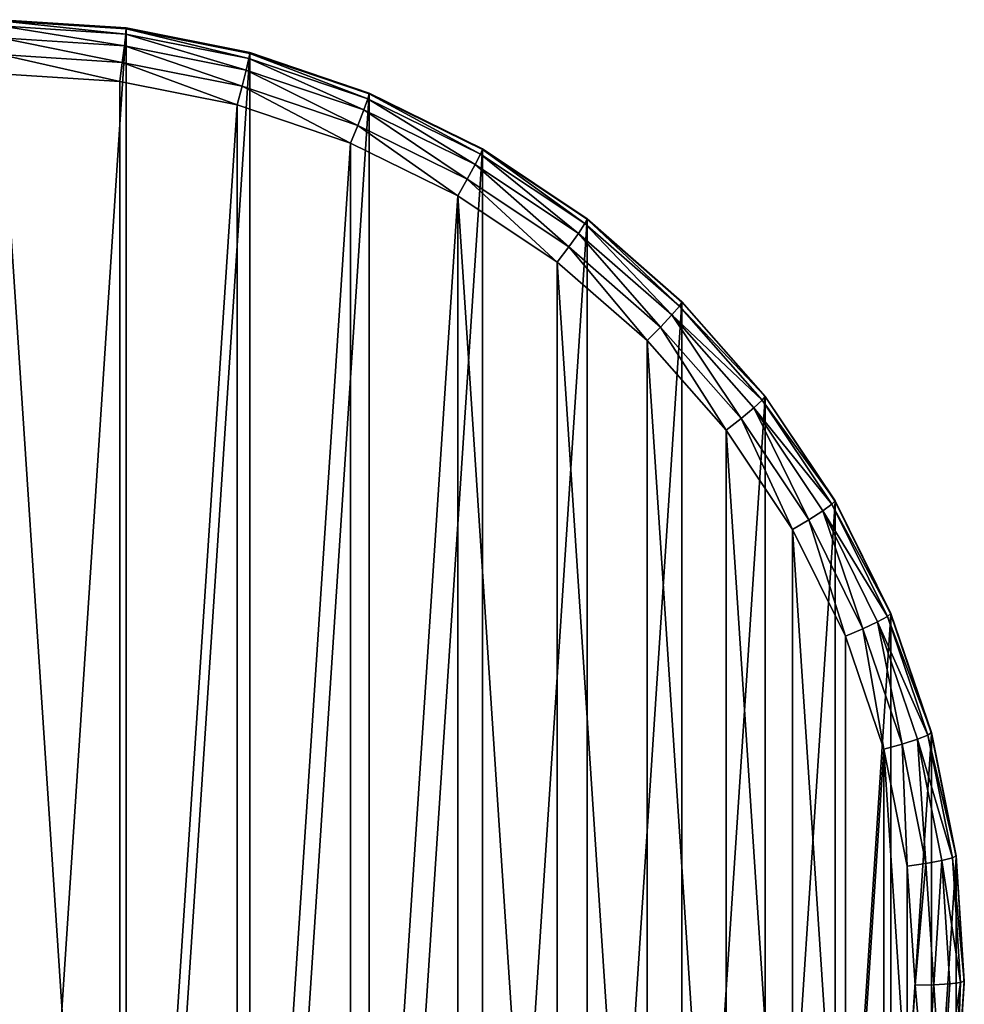
# Model space of a CAD drawing. Extents: x 607 to 811, y 287 to 394.
# Drawn here: x 790 to 793, y 370 to 373 of the extents above; entities that cross this region are included whole.
import ezdxf

# ---------------------------------------------------------------- set-up
doc = ezdxf.new("R2010")
doc.units = 0
doc.header["$LTSCALE"] = 2.54
doc.layers.get('0').update_dxf_attribs({"linetype": 'CONTINUOUS'})

# ---------------------------------------------------------------- blocks, each defined once
blk = doc.blocks.new('BERKER_R_1___CZNIK_1-KLAW_')
at = {"color": 0}
for p, q in [((3.2785, 5.7721, 1.398), (2.9, 5.7968, 1.3999)), ((3.2785, 5.7721, 1.398), (2.9, 5.7968, 1.3999)), ((2.9, 5.7811, 1.4562), (3.2771, 5.7564, 1.4543)), ((2.9, 5.7811, 1.4562), (3.2771, 5.7564, 1.4543)), ((3.2729, 5.7209, 1.5003), (3.2771, 5.7564, 1.4543)), ((3.2729, 5.7209, 1.5003), (3.2771, 5.7564, 1.4543)), ((3.2771, 5.7564, 1.4543), (3.2785, 5.7721, 1.398)), ((3.2771, 5.7564, 1.4543), (3.2785, 5.7721, 1.398)), ((3.2771, 5.7564, 1.4543), (3.6477, 5.6829, 1.4485)), ((3.2771, 5.7564, 1.4543), (3.6477, 5.6829, 1.4485)), ((3.2785, 5.7752), (3.2785, 5.7721, 1.398)), ((3.2785, 5.7752), (3.2785, 5.7721, 1.398)), ((3.6506, 5.6983, 1.3921), (3.2785, 5.7721, 1.398)), ((3.6506, 5.6983, 1.3921), (3.2785, 5.7721, 1.398)), ((2.9, 5.7452, 1.5022), (3.2729, 5.7209, 1.5003)), ((2.9, 5.7452, 1.5022), (3.2729, 5.7209, 1.5003)), ((3.2666, 5.6708, 1.5289), (3.2729, 5.7209, 1.5003)), ((3.2666, 5.6708, 1.5289), (3.2729, 5.7209, 1.5003)), ((3.2729, 5.7209, 1.5003), (3.6394, 5.6482, 1.4945)), ((3.2729, 5.7209, 1.5003), (3.6394, 5.6482, 1.4945)), ((2.9, 5.6948, 1.5308), (3.2666, 5.6708, 1.5289)), ((2.9, 5.6948, 1.5308), (3.2666, 5.6708, 1.5289)), ((3.6506, 5.6983, 1.3921), (3.6477, 5.6829, 1.4485)), ((3.6506, 5.6983, 1.3921), (3.6477, 5.6829, 1.4485)), ((3.6506, 5.7012), (3.6506, 5.6983, 1.3921)), ((3.6506, 5.7012), (3.6506, 5.6983, 1.3921)), ((4.0098, 5.5768, 1.3824), (3.6506, 5.6983, 1.3921)), ((4.0098, 5.5768, 1.3824), (3.6506, 5.6983, 1.3921)), ((3.2592, 5.6139, 1.5359), (3.2666, 5.6708, 1.5289)), ((3.2592, 5.6139, 1.5359), (3.2666, 5.6708, 1.5289)), ((3.2666, 5.6708, 1.5289), (3.6269, 5.5994, 1.5232)), ((3.2666, 5.6708, 1.5289), (3.6269, 5.5994, 1.5232)), ((3.6477, 5.6829, 1.4485), (3.6394, 5.6482, 1.4945)), ((3.6477, 5.6829, 1.4485), (3.6394, 5.6482, 1.4945)), ((3.6477, 5.6829, 1.4485), (4.0055, 5.5619, 1.4388)), ((3.6477, 5.6829, 1.4485), (4.0055, 5.5619, 1.4388)), ((2.9, 5.6374, 1.5377), (3.2592, 5.6139, 1.5359)), ((2.9, 5.6374, 1.5377), (3.2592, 5.6139, 1.5359)), ((3.6394, 5.6482, 1.4945), (3.6269, 5.5994, 1.5232)), ((3.6394, 5.6482, 1.4945), (3.6269, 5.5994, 1.5232)), ((3.6394, 5.6482, 1.4945), (3.9932, 5.5284, 1.485)), ((3.6394, 5.6482, 1.4945), (3.9932, 5.5284, 1.485)), ((3.2592, 5.6139, 1.5359), (3.6123, 5.5439, 1.5303)), ((3.2592, 5.6139, 1.5359), (3.6123, 5.5439, 1.5303)), ((3.6269, 5.5994, 1.5232), (3.6123, 5.5439, 1.5303)), ((3.6269, 5.5994, 1.5232), (3.6123, 5.5439, 1.5303)), ((3.6269, 5.5994, 1.5232), (3.9748, 5.4816, 1.5139)), ((3.6269, 5.5994, 1.5232), (3.9748, 5.4816, 1.5139)), ((4.0055, 5.5619, 1.4388), (4.0098, 5.5768, 1.3824)), ((4.0055, 5.5619, 1.4388), (4.0098, 5.5768, 1.3824)), ((4.0098, 5.5793), (4.0098, 5.5768, 1.3824)), ((4.0098, 5.5793), (4.0098, 5.5768, 1.3824)), ((4.0098, 5.5768, 1.3824), (4.35, 5.4115)), ((4.0098, 5.5768, 1.3824), (4.35, 5.4115)), ((4.35, 5.4095, 1.3691), (4.0098, 5.5768, 1.3824)), ((4.35, 5.4095, 1.3691), (4.0098, 5.5768, 1.3824)), ((3.6123, 5.5439, 1.5303), (3.9531, 5.4286, 1.5211)), ((3.6123, 5.5439, 1.5303), (3.9531, 5.4286, 1.5211)), ((3.9932, 5.5284, 1.485), (4.0055, 5.5619, 1.4388)), ((3.9932, 5.5284, 1.485), (4.0055, 5.5619, 1.4388)), ((4.0055, 5.5619, 1.4388), (4.3444, 5.3953, 1.4256)), ((4.0055, 5.5619, 1.4388), (4.3444, 5.3953, 1.4256)), ((3.9748, 5.4816, 1.5139), (3.9932, 5.5284, 1.485)), ((3.9748, 5.4816, 1.5139), (3.9932, 5.5284, 1.485)), ((3.9932, 5.5284, 1.485), (4.3283, 5.3637, 1.4719)), ((3.9932, 5.5284, 1.485), (4.3283, 5.3637, 1.4719)), ((3.9531, 5.4286, 1.5211), (3.9748, 5.4816, 1.5139)), ((3.9531, 5.4286, 1.5211), (3.9748, 5.4816, 1.5139)), ((3.9748, 5.4816, 1.5139), (4.3043, 5.3197, 1.501)), ((3.9748, 5.4816, 1.5139), (4.3043, 5.3197, 1.501)), ((3.9531, 5.4286, 1.5211), (4.276, 5.2699, 1.5085)), ((3.9531, 5.4286, 1.5211), (4.276, 5.2699, 1.5085)), ((4.3444, 5.3953, 1.4256), (4.3283, 5.3637, 1.4719)), ((4.3444, 5.3953, 1.4256), (4.3283, 5.3637, 1.4719)), ((4.35, 5.4095, 1.3691), (4.3444, 5.3953, 1.4256)), ((4.35, 5.4095, 1.3691), (4.3444, 5.3953, 1.4256)), ((4.3444, 5.3953, 1.4256), (4.6585, 5.186, 1.409)), ((4.3444, 5.3953, 1.4256), (4.6585, 5.186, 1.409)), ((4.35, 5.4095, 1.3691), (4.35, 5.4115)), ((4.35, 5.4095, 1.3691), (4.35, 5.4115)), ((4.35, 5.4095, 1.3691), (4.6654, 5.2007)), ((4.35, 5.4095, 1.3691), (4.6654, 5.2007)), ((4.6654, 5.1994, 1.3525), (4.35, 5.4095, 1.3691)), ((4.6654, 5.1994, 1.3525), (4.35, 5.4095, 1.3691)), ((4.3283, 5.3637, 1.4719), (4.3043, 5.3197, 1.501)), ((4.3283, 5.3637, 1.4719), (4.3043, 5.3197, 1.501)), ((4.3283, 5.3637, 1.4719), (4.639, 5.1568, 1.4555)), ((4.3283, 5.3637, 1.4719), (4.639, 5.1568, 1.4555)), ((4.3043, 5.3197, 1.501), (4.276, 5.2699, 1.5085)), ((4.3043, 5.3197, 1.501), (4.276, 5.2699, 1.5085)), ((4.3043, 5.3197, 1.501), (4.6098, 5.1162, 1.4849)), ((4.3043, 5.3197, 1.501), (4.6098, 5.1162, 1.4849)), ((4.276, 5.2699, 1.5085), (4.5753, 5.0705, 1.4927)), ((4.276, 5.2699, 1.5085), (4.5753, 5.0705, 1.4927)), ((4.6585, 5.186, 1.409), (4.6654, 5.1994, 1.3525)), ((4.6585, 5.186, 1.409), (4.6654, 5.1994, 1.3525)), ((4.6654, 5.2007), (4.6654, 5.1994, 1.3525)), ((4.6654, 5.2007), (4.6654, 5.1994, 1.3525)), ((4.6654, 5.1994, 1.3525), (4.9506, 4.9506)), ((4.6654, 5.1994, 1.3525), (4.9506, 4.9506)), ((4.9506, 4.9501, 1.3326), (4.6654, 5.1994, 1.3525)), ((4.9506, 4.9501, 1.3326), (4.6654, 5.1994, 1.3525)), ((4.639, 5.1568, 1.4555), (4.6585, 5.186, 1.409)), ((4.639, 5.1568, 1.4555), (4.6585, 5.186, 1.409)), ((4.6585, 5.186, 1.409), (4.9426, 4.9376, 1.3892)), ((4.6585, 5.186, 1.409), (4.9426, 4.9376, 1.3892)), ((4.6098, 5.1162, 1.4849), (4.639, 5.1568, 1.4555)), ((4.6098, 5.1162, 1.4849), (4.639, 5.1568, 1.4555)), ((4.639, 5.1568, 1.4555), (4.92, 4.9111, 1.436)), ((4.639, 5.1568, 1.4555), (4.92, 4.9111, 1.436)), ((4.5753, 5.0705, 1.4927), (4.6098, 5.1162, 1.4849)), ((4.5753, 5.0705, 1.4927), (4.6098, 5.1162, 1.4849)), ((4.6098, 5.1162, 1.4849), (4.886, 4.8747, 1.4657)), ((4.6098, 5.1162, 1.4849), (4.886, 4.8747, 1.4657)), ((4.5753, 5.0705, 1.4927), (4.846, 4.8339, 1.4739)), ((4.5753, 5.0705, 1.4927), (4.846, 4.8339, 1.4739)), ((4.9506, 4.9501, 1.3326), (4.9426, 4.9376, 1.3892)), ((4.9506, 4.9501, 1.3326), (4.9426, 4.9376, 1.3892)), ((4.9506, 4.9506), (5.2007, 4.6658, 1.3101)), ((4.9506, 4.9506), (4.9506, 4.9501, 1.3326)), ((4.9506, 4.9506), (5.2007, 4.6658, 1.3101)), ((4.9506, 4.9506), (4.9506, 4.9501, 1.3326)), ((5.2007, 4.6658, 1.3101), (4.9506, 4.9501, 1.3326)), ((5.2007, 4.6658, 1.3101), (4.9506, 4.9501, 1.3326)), ((4.9426, 4.9376, 1.3892), (4.92, 4.9111, 1.436)), ((4.9426, 4.9376, 1.3892), (4.92, 4.9111, 1.436)), ((4.9426, 4.9376, 1.3892), (5.1918, 4.6544, 1.3667)), ((4.9426, 4.9376, 1.3892), (5.1918, 4.6544, 1.3667)), ((4.92, 4.9111, 1.436), (4.886, 4.8747, 1.4657)), ((4.92, 4.9111, 1.436), (4.886, 4.8747, 1.4657)), ((4.92, 4.9111, 1.436), (5.1663, 4.6311, 1.4137)), ((4.92, 4.9111, 1.436), (5.1663, 4.6311, 1.4137)), ((4.886, 4.8747, 1.4657), (4.846, 4.8339, 1.4739)), ((4.886, 4.8747, 1.4657), (4.846, 4.8339, 1.4739)), ((4.886, 4.8747, 1.4657), (5.1282, 4.5994, 1.4438)), ((4.886, 4.8747, 1.4657), (5.1282, 4.5994, 1.4438)), ((4.846, 4.8339, 1.4739), (5.0833, 4.5641, 1.4524)), ((4.846, 4.8339, 1.4739), (5.0833, 4.5641, 1.4524)), ((5.1663, 4.6311, 1.4137), (5.1918, 4.6544, 1.3667)), ((5.1663, 4.6311, 1.4137), (5.1918, 4.6544, 1.3667)), ((5.1918, 4.6544, 1.3667), (5.2007, 4.6658, 1.3101)), ((5.1918, 4.6544, 1.3667), (5.2007, 4.6658, 1.3101)), ((5.1918, 4.6544, 1.3667), (5.4017, 4.3412, 1.3419)), ((5.1918, 4.6544, 1.3667), (5.4017, 4.3412, 1.3419)), ((5.2007, 4.6654), (5.2007, 4.6658, 1.3101)), ((5.4115, 4.3514, 1.2851), (5.2007, 4.6658, 1.3101)), ((5.2007, 4.6654), (5.2007, 4.6658, 1.3101)), ((5.4115, 4.3514, 1.2851), (5.2007, 4.6658, 1.3101)), ((5.2007, 4.6654), (5.4115, 4.3514, 1.2851)), ((5.2007, 4.6654), (5.4115, 4.3514, 1.2851)), ((5.1282, 4.5994, 1.4438), (5.1663, 4.6311, 1.4137)), ((5.1282, 4.5994, 1.4438), (5.1663, 4.6311, 1.4137)), ((5.1663, 4.6311, 1.4137), (5.3739, 4.3214, 1.3891)), ((5.1663, 4.6311, 1.4137), (5.3739, 4.3214, 1.3891)), ((5.0833, 4.5641, 1.4524), (5.1282, 4.5994, 1.4438)), ((5.0833, 4.5641, 1.4524), (5.1282, 4.5994, 1.4438)), ((5.1282, 4.5994, 1.4438), (5.3323, 4.2949, 1.4196)), ((5.1282, 4.5994, 1.4438), (5.3323, 4.2949, 1.4196)), ((5.0833, 4.5641, 1.4524), (5.2833, 4.2657, 1.4287)), ((5.0833, 4.5641, 1.4524), (5.2833, 4.2657, 1.4287)), ((5.4017, 4.3412, 1.3419), (5.3739, 4.3214, 1.3891)), ((5.4017, 4.3412, 1.3419), (5.3739, 4.3214, 1.3891)), ((5.4115, 4.3514, 1.2851), (5.4017, 4.3412, 1.3419)), ((5.4115, 4.3514, 1.2851), (5.4017, 4.3412, 1.3419)), ((5.4017, 4.3412, 1.3419), (5.5688, 4.0034, 1.315)), ((5.4017, 4.3412, 1.3419), (5.5688, 4.0034, 1.315)), ((5.5793, 4.0122, 1.2581), (5.4115, 4.3514, 1.2851)), ((5.4115, 4.35), (5.4115, 4.3514, 1.2851)), ((5.4115, 4.35), (5.4115, 4.3514, 1.2851)), ((5.5793, 4.0122, 1.2581), (5.4115, 4.3514, 1.2851)), ((5.4115, 4.35), (5.5793, 4.0122, 1.2581)), ((5.4115, 4.35), (5.5793, 4.0122, 1.2581)), ((5.3739, 4.3214, 1.3891), (5.3323, 4.2949, 1.4196)), ((5.3739, 4.3214, 1.3891), (5.3323, 4.2949, 1.4196)), ((5.3739, 4.3214, 1.3891), (5.5392, 3.9873, 1.3626)), ((5.3739, 4.3214, 1.3891), (5.5392, 3.9873, 1.3626)), ((5.3323, 4.2949, 1.4196), (5.2833, 4.2657, 1.4287)), ((5.3323, 4.2949, 1.4196), (5.2833, 4.2657, 1.4287)), ((5.3323, 4.2949, 1.4196), (5.4948, 3.9664, 1.3935)), ((5.3323, 4.2949, 1.4196), (5.4948, 3.9664, 1.3935)), ((5.2833, 4.2657, 1.4287), (5.4425, 3.9439, 1.4032)), ((5.2833, 4.2657, 1.4287), (5.4425, 3.9439, 1.4032)), ((5.5688, 4.0034, 1.315), (5.5392, 3.9873, 1.3626)), ((5.5688, 4.0034, 1.315), (5.5392, 3.9873, 1.3626)), ((5.5793, 4.0122, 1.2581), (5.5688, 4.0034, 1.315)), ((5.5793, 4.0122, 1.2581), (5.5688, 4.0034, 1.315)), ((5.5688, 4.0034, 1.315), (5.6903, 3.6467, 1.2867)), ((5.5688, 4.0034, 1.315), (5.6903, 3.6467, 1.2867)), ((5.5793, 4.0098), (5.5793, 4.0122, 1.2581)), ((5.7012, 3.6542, 1.2297), (5.5793, 4.0122, 1.2581)), ((5.5793, 4.0098), (5.5793, 4.0122, 1.2581)), ((5.7012, 3.6542, 1.2297), (5.5793, 4.0122, 1.2581)), ((5.5392, 3.9873, 1.3626), (5.4948, 3.9664, 1.3935)), ((5.5392, 3.9873, 1.3626), (5.4948, 3.9664, 1.3935)), ((5.5392, 3.9873, 1.3626), (5.6593, 3.6346, 1.3345)), ((5.5392, 3.9873, 1.3626), (5.6593, 3.6346, 1.3345)), ((5.4948, 3.9664, 1.3935), (5.4425, 3.9439, 1.4032)), ((5.4948, 3.9664, 1.3935), (5.4425, 3.9439, 1.4032)), ((5.4425, 3.9439, 1.4032), (5.5582, 3.6041, 1.3762)), ((5.4425, 3.9439, 1.4032), (5.5582, 3.6041, 1.3762)), ((5.4948, 3.9664, 1.3935), (5.6129, 3.6196, 1.366)), ((5.4948, 3.9664, 1.3935), (5.6129, 3.6196, 1.366)), ((5.6593, 3.6346, 1.3345), (5.6903, 3.6467, 1.2867)), ((5.6593, 3.6346, 1.3345), (5.6903, 3.6467, 1.2867)), ((5.6903, 3.6467, 1.2867), (5.7012, 3.6542, 1.2297)), ((5.6903, 3.6467, 1.2867), (5.7012, 3.6542, 1.2297)), ((5.6903, 3.6467, 1.2867), (5.764, 3.2773, 1.2573)), ((5.6903, 3.6467, 1.2867), (5.764, 3.2773, 1.2573)), ((5.7752, 3.2833, 1.2002), (5.7012, 3.6542, 1.2297)), ((5.7012, 3.6506), (5.7012, 3.6542, 1.2297)), ((5.7752, 3.2833, 1.2002), (5.7012, 3.6542, 1.2297)), ((5.7012, 3.6506), (5.7012, 3.6542, 1.2297)), ((5.5582, 3.6041, 1.3762), (5.6129, 3.6196, 1.366)), ((5.5582, 3.6041, 1.3762), (5.6129, 3.6196, 1.366)), ((5.6129, 3.6196, 1.366), (5.6593, 3.6346, 1.3345)), ((5.6129, 3.6196, 1.366), (5.6593, 3.6346, 1.3345)), ((5.6129, 3.6196, 1.366), (5.6846, 3.2604, 1.3374)), ((5.6129, 3.6196, 1.366), (5.6846, 3.2604, 1.3374)), ((5.6593, 3.6346, 1.3345), (5.7322, 3.2692, 1.3055)), ((5.6593, 3.6346, 1.3345), (5.7322, 3.2692, 1.3055)), ((5.5582, 3.6041, 1.3762), (5.6284, 3.2521, 1.3482)), ((5.5582, 3.6041, 1.3762), (5.6284, 3.2521, 1.3482)), ((5.6846, 3.2604, 1.3374), (5.6284, 3.2521, 1.3482)), ((5.6846, 3.2604, 1.3374), (5.6284, 3.2521, 1.3482)), ((5.7322, 3.2692, 1.3055), (5.6846, 3.2604, 1.3374)), ((5.7322, 3.2692, 1.3055), (5.6846, 3.2604, 1.3374)), ((5.6846, 3.2604, 1.3374), (5.7086, 2.895, 1.3084)), ((5.6846, 3.2604, 1.3374), (5.7086, 2.895, 1.3084)), ((5.764, 3.2773, 1.2573), (5.7322, 3.2692, 1.3055)), ((5.764, 3.2773, 1.2573), (5.7322, 3.2692, 1.3055)), ((5.7322, 3.2692, 1.3055), (5.7566, 2.8975, 1.276)), ((5.7322, 3.2692, 1.3055), (5.7566, 2.8975, 1.276)), ((5.7752, 3.2833, 1.2002), (5.764, 3.2773, 1.2573)), ((5.7752, 3.2833, 1.2002), (5.764, 3.2773, 1.2573)), ((5.764, 3.2773, 1.2573), (5.7887, 2.9014, 1.2275)), ((5.764, 3.2773, 1.2573), (5.7887, 2.9014, 1.2275)), ((5.7752, 3.2833, 1.2002), (5.7752, 3.2785)), ((5.8, 2.9059, 1.1702), (5.7752, 3.2833, 1.2002)), ((5.8, 2.9059, 1.1702), (5.7752, 3.2833, 1.2002)), ((5.7752, 3.2833, 1.2002), (5.7752, 3.2785)), ((5.6284, 3.2521, 1.3482), (5.652, 2.8941, 1.3198)), ((5.6284, 3.2521, 1.3482), (5.652, 2.8941, 1.3198)), ((5.7752, 2.5286, 1.1403), (5.8, 2.9059, 1.1702)), ((5.7752, 2.5286, 1.1403), (5.8, 2.9059, 1.1702)), ((5.7887, 2.9014, 1.2275), (5.8, 2.9059, 1.1702)), ((5.7887, 2.9014, 1.2275), (5.8, 2.9059, 1.1702)), ((5.8, 2.9), (5.8, 2.9059, 1.1702)), ((5.8, 2.9), (5.8, 2.9059, 1.1702)), ((5.652, 2.8941, 1.3198), (5.6284, 2.536, 1.2913)), ((5.652, 2.8941, 1.3198), (5.6284, 2.536, 1.2913)), ((5.652, 2.8941, 1.3198), (5.7086, 2.895, 1.3084)), ((5.652, 2.8941, 1.3198), (5.7086, 2.895, 1.3084)), ((5.7086, 2.895, 1.3084), (5.6846, 2.5295, 1.2793)), ((5.7086, 2.895, 1.3084), (5.6846, 2.5295, 1.2793)), ((5.7086, 2.895, 1.3084), (5.7566, 2.8975, 1.276)), ((5.7086, 2.895, 1.3084), (5.7566, 2.8975, 1.276)), ((5.7566, 2.8975, 1.276), (5.7322, 2.5258, 1.2464)), ((5.7566, 2.8975, 1.276), (5.7322, 2.5258, 1.2464)), ((5.7566, 2.8975, 1.276), (5.7887, 2.9014, 1.2275)), ((5.7566, 2.8975, 1.276), (5.7887, 2.9014, 1.2275)), ((5.7887, 2.9014, 1.2275), (5.764, 2.5255, 1.1976)), ((5.7887, 2.9014, 1.2275), (5.764, 2.5255, 1.1976))]:
    blk.add_line(p, q, dxfattribs=at)
mesh = blk.add_polyface(dxfattribs=at)
corners = [(0.0248, 3.2785), (0.0248, 2.5215), (0, 2.9), (0.0988, 3.6506), (0.0988, 2.1494), (0.2207, 4.0098), (0.2207, 1.7902), (0.3885, 4.35), (0.3885, 1.45), (0.5993, 4.6654), (0.5993, 1.1346), (0.8494, 4.9506), (0.8494, 0.8494), (1.1346, 5.2007), (1.1346, 0.5993), (1.45, 5.4115), (1.45, 0.3885), (1.7902, 5.5793), (1.7902, 0.2207), (2.1494, 5.7012), (2.1494, 0.0988), (2.5215, 5.7752), (2.5215, 0.0248), (2.9, 5.8), (2.9, 0), (3.2785, 5.7752), (3.2785, 0.0248), (3.6506, 5.7012), (3.6506, 0.0988), (4.0098, 5.5793), (4.0098, 0.2207), (4.35, 5.4115), (4.35, 0.3885), (4.6654, 5.2007), (4.6654, 0.5993), (4.9506, 4.9506), (4.9506, 0.8494), (5.2007, 4.6654), (5.2007, 1.1346), (5.4115, 4.35), (5.4115, 1.45), (5.5793, 4.0098), (5.5793, 1.7902), (5.7012, 3.6506), (5.7012, 2.1494), (5.7752, 3.2785), (5.7752, 2.5215), (5.8, 2.9)]
mesh.append_faces([[corners[k] for k in face] for face in [(0, 1, 2), (46, 45, 47)]], dxfattribs={"vtx0": -1, "color": 0})
mesh.append_faces([[corners[k] for k in face] for face in [(1, 3, 4), (4, 5, 6), (6, 7, 8), (8, 9, 10), (10, 11, 12), (12, 13, 14), (14, 15, 16), (16, 17, 18), (18, 19, 20), (20, 21, 22), (22, 23, 24), (24, 25, 26), (26, 27, 28), (28, 29, 30), (30, 31, 32), (32, 33, 34), (34, 35, 36), (36, 37, 38), (38, 39, 40), (40, 41, 42), (42, 43, 44), (44, 45, 46)]], dxfattribs={"vtx0": -1, "vtx1": -1, "color": 0})
mesh.append_faces([[corners[k] for k in face] for face in [(1, 0, 3), (4, 3, 5), (6, 5, 7), (8, 7, 9), (10, 9, 11), (12, 11, 13), (14, 13, 15), (16, 15, 17), (18, 17, 19), (20, 19, 21), (22, 21, 23), (24, 23, 25), (26, 25, 27), (28, 27, 29), (30, 29, 31), (32, 31, 33), (34, 33, 35), (36, 35, 37), (38, 37, 39), (40, 39, 41), (42, 41, 43), (44, 43, 45)]], dxfattribs={"vtx0": -1, "vtx2": -1, "color": 0})
mesh = blk.add_polyface(dxfattribs=at)
corners = [(2.9, 5.7968, 1.3999), (3.2785, 5.7752), (2.9, 5.8), (3.2785, 5.7721, 1.398)]
mesh.append_faces([[corners[k] for k in face] for face in [(0, 1, 2), (1, 0, 3)]], dxfattribs={"vtx0": -1, "color": 0})
mesh = blk.add_polyface(dxfattribs=at)
corners = [(2.9, 5.7968, 1.3999), (3.2771, 5.7564, 1.4543), (3.2785, 5.7721, 1.398), (2.9, 5.7811, 1.4562)]
mesh.append_faces([[corners[k] for k in face] for face in [(0, 1, 2), (1, 0, 3)]], dxfattribs={"vtx0": -1, "color": 0})
mesh = blk.add_polyface(dxfattribs=at)
corners = [(2.9, 5.7811, 1.4562), (3.2729, 5.7209, 1.5003), (3.2771, 5.7564, 1.4543), (2.9, 5.7452, 1.5022)]
mesh.append_faces([[corners[k] for k in face] for face in [(0, 1, 2), (1, 0, 3)]], dxfattribs={"vtx0": -1, "color": 0})
mesh = blk.add_polyface(dxfattribs=at)
corners = [(3.2771, 5.7564, 1.4543), (3.6394, 5.6482, 1.4945), (3.6477, 5.6829, 1.4485), (3.2729, 5.7209, 1.5003)]
mesh.append_faces([[corners[k] for k in face] for face in [(0, 1, 2), (1, 0, 3)]], dxfattribs={"vtx0": -1, "color": 0})
mesh = blk.add_polyface(dxfattribs=at)
corners = [(3.2785, 5.7721, 1.398), (3.6477, 5.6829, 1.4485), (3.6506, 5.6983, 1.3921), (3.2771, 5.7564, 1.4543)]
mesh.append_faces([[corners[k] for k in face] for face in [(0, 1, 2), (1, 0, 3)]], dxfattribs={"vtx0": -1, "color": 0})
mesh = blk.add_polyface(dxfattribs=at)
corners = [(3.2785, 5.7721, 1.398), (3.6506, 5.7012), (3.2785, 5.7752), (3.6506, 5.6983, 1.3921)]
mesh.append_faces([[corners[k] for k in face] for face in [(0, 1, 2), (1, 0, 3)]], dxfattribs={"vtx0": -1, "color": 0})
mesh = blk.add_polyface(dxfattribs=at)
corners = [(3.2666, 5.6708, 1.5289), (2.9, 5.7452, 1.5022), (2.9, 5.6948, 1.5308), (3.2729, 5.7209, 1.5003)]
mesh.append_faces([[corners[k] for k in face] for face in [(0, 1, 2), (1, 0, 3)]], dxfattribs={"vtx0": -1, "color": 0})
mesh = blk.add_polyface(dxfattribs=at)
corners = [(3.6269, 5.5994, 1.5232), (3.2729, 5.7209, 1.5003), (3.2666, 5.6708, 1.5289), (3.6394, 5.6482, 1.4945)]
mesh.append_faces([[corners[k] for k in face] for face in [(0, 1, 2), (1, 0, 3)]], dxfattribs={"vtx0": -1, "color": 0})
mesh = blk.add_polyface(dxfattribs=at)
corners = [(3.2592, 5.6139, 1.5359), (2.9, 5.6948, 1.5308), (2.9, 5.6374, 1.5377), (3.2666, 5.6708, 1.5289)]
mesh.append_faces([[corners[k] for k in face] for face in [(0, 1, 2), (1, 0, 3)]], dxfattribs={"vtx0": -1, "color": 0})
mesh = blk.add_polyface(dxfattribs=at)
corners = [(3.6506, 5.6983, 1.3921), (4.0055, 5.5619, 1.4388), (4.0098, 5.5768, 1.3824), (3.6477, 5.6829, 1.4485)]
mesh.append_faces([[corners[k] for k in face] for face in [(0, 1, 2), (1, 0, 3)]], dxfattribs={"vtx0": -1, "color": 0})
mesh = blk.add_polyface(dxfattribs=at)
corners = [(3.6506, 5.6983, 1.3921), (4.0098, 5.5793), (3.6506, 5.7012), (4.0098, 5.5768, 1.3824)]
mesh.append_faces([[corners[k] for k in face] for face in [(0, 1, 2), (1, 0, 3)]], dxfattribs={"vtx0": -1, "color": 0})
mesh = blk.add_polyface(dxfattribs=at)
corners = [(3.6123, 5.5439, 1.5303), (3.2666, 5.6708, 1.5289), (3.2592, 5.6139, 1.5359), (3.6269, 5.5994, 1.5232)]
mesh.append_faces([[corners[k] for k in face] for face in [(0, 1, 2), (1, 0, 3)]], dxfattribs={"vtx0": -1, "color": 0})
mesh = blk.add_polyface(dxfattribs=at)
corners = [(3.6477, 5.6829, 1.4485), (3.9932, 5.5284, 1.485), (4.0055, 5.5619, 1.4388), (3.6394, 5.6482, 1.4945)]
mesh.append_faces([[corners[k] for k in face] for face in [(0, 1, 2), (1, 0, 3)]], dxfattribs={"vtx0": -1, "color": 0})
mesh = blk.add_polyface(dxfattribs=at)
corners = [(0.1716, 2.536, 1.2913), (0.1716, 3.2521, 1.3482), (0.148, 2.8941, 1.3198), (0.2418, 2.184, 1.2634), (0.2418, 3.6041, 1.3762), (0.3575, 1.8442, 1.2364), (0.3575, 3.9439, 1.4032), (0.5167, 1.5224, 1.2108), (0.5167, 4.2657, 1.4287), (0.7167, 1.224, 1.1871), (0.7167, 4.5641, 1.4524), (0.954, 0.9542, 1.1656), (0.954, 4.8339, 1.4739), (1.2247, 0.7176, 1.1468), (1.2247, 5.0705, 1.4927), (1.524, 5.2699, 1.5085), (1.524, 0.5183, 1.131), (1.8469, 0.3595, 1.1184), (1.8469, 5.4286, 1.5211), (2.1877, 5.5439, 1.5303), (2.1877, 0.2442, 1.1092), (2.5408, 0.1742, 1.1037), (2.5408, 5.6139, 1.5359), (2.9, 5.6374, 1.5377), (2.9, 0.1507, 1.1018), (3.2592, 0.1742, 1.1037), (3.2592, 5.6139, 1.5359), (3.6123, 5.5439, 1.5303), (3.6123, 0.2442, 1.1092), (3.9531, 5.4286, 1.5211), (3.9531, 0.3595, 1.1184), (4.276, 5.2699, 1.5085), (4.276, 0.5183, 1.131), (4.5753, 0.7176, 1.1468), (4.5753, 5.0705, 1.4927), (4.846, 0.9542, 1.1656), (4.846, 4.8339, 1.4739), (5.0833, 1.224, 1.1871), (5.0833, 4.5641, 1.4524), (5.2833, 1.5224, 1.2108), (5.2833, 4.2657, 1.4287), (5.4425, 1.8442, 1.2364), (5.4425, 3.9439, 1.4032), (5.5582, 3.6041, 1.3762), (5.5582, 2.184, 1.2634), (5.6284, 2.536, 1.2913), (5.6284, 3.2521, 1.3482), (5.652, 2.8941, 1.3198)]
mesh.append_faces([[corners[k] for k in face] for face in [(0, 1, 2), (46, 45, 47)]], dxfattribs={"vtx0": -1, "color": 0})
mesh.append_faces([[corners[k] for k in face] for face in [(1, 3, 4), (4, 5, 6), (6, 7, 8), (8, 9, 10), (10, 11, 12), (12, 13, 14), (14, 13, 15), (15, 17, 18), (18, 17, 19), (19, 21, 22), (22, 21, 23), (23, 25, 26), (26, 25, 27), (27, 28, 29), (29, 30, 31), (31, 33, 34), (34, 35, 36), (36, 37, 38), (38, 39, 40), (40, 41, 42), (42, 41, 43), (43, 45, 46)]], dxfattribs={"vtx0": -1, "vtx1": -1, "color": 0})
mesh.append_faces([[corners[k] for k in face] for face in [(1, 0, 3), (4, 3, 5), (6, 5, 7), (8, 7, 9), (10, 9, 11), (12, 11, 13), (15, 13, 16), (15, 16, 17), (19, 17, 20), (19, 20, 21), (23, 21, 24), (23, 24, 25), (27, 25, 28), (29, 28, 30), (31, 30, 32), (31, 32, 33), (34, 33, 35), (36, 35, 37), (38, 37, 39), (40, 39, 41), (43, 41, 44), (43, 44, 45)]], dxfattribs={"vtx0": -1, "vtx2": -1, "color": 0})
mesh = blk.add_polyface(dxfattribs=at)
corners = [(3.9748, 5.4816, 1.5139), (3.6394, 5.6482, 1.4945), (3.6269, 5.5994, 1.5232), (3.9932, 5.5284, 1.485)]
mesh.append_faces([[corners[k] for k in face] for face in [(0, 1, 2), (1, 0, 3)]], dxfattribs={"vtx0": -1, "color": 0})
mesh = blk.add_polyface(dxfattribs=at)
corners = [(3.9531, 5.4286, 1.5211), (3.6269, 5.5994, 1.5232), (3.6123, 5.5439, 1.5303), (3.9748, 5.4816, 1.5139)]
mesh.append_faces([[corners[k] for k in face] for face in [(0, 1, 2), (1, 0, 3)]], dxfattribs={"vtx0": -1, "color": 0})
mesh = blk.add_polyface(dxfattribs=at)
corners = [(4.0098, 5.5768, 1.3824), (4.3444, 5.3953, 1.4256), (4.35, 5.4095, 1.3691), (4.0055, 5.5619, 1.4388)]
mesh.append_faces([[corners[k] for k in face] for face in [(0, 1, 2), (1, 0, 3)]], dxfattribs={"vtx0": -1, "color": 0})
mesh = blk.add_polyface(dxfattribs=at)
corners = [(4.0098, 5.5768, 1.3824), (4.35, 5.4115), (4.0098, 5.5793)]
mesh.append_faces([[corners[k] for k in face] for face in [(0, 1, 2)]], dxfattribs={"color": 0})
mesh = blk.add_polyface(dxfattribs=at)
corners = [(4.0098, 5.5768, 1.3824), (4.35, 5.4095, 1.3691), (4.35, 5.4115)]
mesh.append_faces([[corners[k] for k in face] for face in [(0, 1, 2)]], dxfattribs={"color": 0})
mesh = blk.add_polyface(dxfattribs=at)
corners = [(4.0055, 5.5619, 1.4388), (4.3283, 5.3637, 1.4719), (4.3444, 5.3953, 1.4256), (3.9932, 5.5284, 1.485)]
mesh.append_faces([[corners[k] for k in face] for face in [(0, 1, 2), (1, 0, 3)]], dxfattribs={"vtx0": -1, "color": 0})
mesh = blk.add_polyface(dxfattribs=at)
corners = [(4.3043, 5.3197, 1.501), (3.9932, 5.5284, 1.485), (3.9748, 5.4816, 1.5139), (4.3283, 5.3637, 1.4719)]
mesh.append_faces([[corners[k] for k in face] for face in [(0, 1, 2), (1, 0, 3)]], dxfattribs={"vtx0": -1, "color": 0})
mesh = blk.add_polyface(dxfattribs=at)
corners = [(4.276, 5.2699, 1.5085), (3.9748, 5.4816, 1.5139), (3.9531, 5.4286, 1.5211), (4.3043, 5.3197, 1.501)]
mesh.append_faces([[corners[k] for k in face] for face in [(0, 1, 2), (1, 0, 3)]], dxfattribs={"vtx0": -1, "color": 0})
mesh = blk.add_polyface(dxfattribs=at)
corners = [(4.3444, 5.3953, 1.4256), (4.639, 5.1568, 1.4555), (4.6585, 5.186, 1.409), (4.3283, 5.3637, 1.4719)]
mesh.append_faces([[corners[k] for k in face] for face in [(0, 1, 2), (1, 0, 3)]], dxfattribs={"vtx0": -1, "color": 0})
mesh = blk.add_polyface(dxfattribs=at)
corners = [(4.35, 5.4095, 1.3691), (4.6585, 5.186, 1.409), (4.6654, 5.1994, 1.3525), (4.3444, 5.3953, 1.4256)]
mesh.append_faces([[corners[k] for k in face] for face in [(0, 1, 2), (1, 0, 3)]], dxfattribs={"vtx0": -1, "color": 0})
mesh = blk.add_polyface(dxfattribs=at)
corners = [(4.35, 5.4095, 1.3691), (4.6654, 5.2007), (4.35, 5.4115)]
mesh.append_faces([[corners[k] for k in face] for face in [(0, 1, 2)]], dxfattribs={"color": 0})
mesh = blk.add_polyface(dxfattribs=at)
corners = [(4.35, 5.4095, 1.3691), (4.6654, 5.1994, 1.3525), (4.6654, 5.2007)]
mesh.append_faces([[corners[k] for k in face] for face in [(0, 1, 2)]], dxfattribs={"color": 0})
mesh = blk.add_polyface(dxfattribs=at)
corners = [(4.6098, 5.1162, 1.4849), (4.3283, 5.3637, 1.4719), (4.3043, 5.3197, 1.501), (4.639, 5.1568, 1.4555)]
mesh.append_faces([[corners[k] for k in face] for face in [(0, 1, 2), (1, 0, 3)]], dxfattribs={"vtx0": -1, "color": 0})
mesh = blk.add_polyface(dxfattribs=at)
corners = [(4.5753, 5.0705, 1.4927), (4.3043, 5.3197, 1.501), (4.276, 5.2699, 1.5085), (4.6098, 5.1162, 1.4849)]
mesh.append_faces([[corners[k] for k in face] for face in [(0, 1, 2), (1, 0, 3)]], dxfattribs={"vtx0": -1, "color": 0})
mesh = blk.add_polyface(dxfattribs=at)
corners = [(4.6654, 5.1994, 1.3525), (4.9426, 4.9376, 1.3892), (4.9506, 4.9501, 1.3326), (4.6585, 5.186, 1.409)]
mesh.append_faces([[corners[k] for k in face] for face in [(0, 1, 2), (1, 0, 3)]], dxfattribs={"vtx0": -1, "color": 0})
mesh = blk.add_polyface(dxfattribs=at)
corners = [(4.6654, 5.1994, 1.3525), (4.9506, 4.9506), (4.6654, 5.2007)]
mesh.append_faces([[corners[k] for k in face] for face in [(0, 1, 2)]], dxfattribs={"color": 0})
mesh = blk.add_polyface(dxfattribs=at)
corners = [(4.6654, 5.1994, 1.3525), (4.9506, 4.9501, 1.3326), (4.9506, 4.9506)]
mesh.append_faces([[corners[k] for k in face] for face in [(0, 1, 2)]], dxfattribs={"color": 0})
mesh = blk.add_polyface(dxfattribs=at)
corners = [(4.92, 4.9111, 1.436), (4.6585, 5.186, 1.409), (4.639, 5.1568, 1.4555), (4.9426, 4.9376, 1.3892)]
mesh.append_faces([[corners[k] for k in face] for face in [(0, 1, 2), (1, 0, 3)]], dxfattribs={"vtx0": -1, "color": 0})
mesh = blk.add_polyface(dxfattribs=at)
corners = [(4.886, 4.8747, 1.4657), (4.639, 5.1568, 1.4555), (4.6098, 5.1162, 1.4849), (4.92, 4.9111, 1.436)]
mesh.append_faces([[corners[k] for k in face] for face in [(0, 1, 2), (1, 0, 3)]], dxfattribs={"vtx0": -1, "color": 0})
mesh = blk.add_polyface(dxfattribs=at)
corners = [(4.846, 4.8339, 1.4739), (4.6098, 5.1162, 1.4849), (4.5753, 5.0705, 1.4927), (4.886, 4.8747, 1.4657)]
mesh.append_faces([[corners[k] for k in face] for face in [(0, 1, 2), (1, 0, 3)]], dxfattribs={"vtx0": -1, "color": 0})
mesh = blk.add_polyface(dxfattribs=at)
corners = [(5.2007, 4.6658, 1.3101), (4.9426, 4.9376, 1.3892), (5.1918, 4.6544, 1.3667), (4.9506, 4.9501, 1.3326)]
mesh.append_faces([[corners[k] for k in face] for face in [(0, 1, 2), (1, 0, 3)]], dxfattribs={"vtx0": -1, "color": 0})
mesh = blk.add_polyface(dxfattribs=at)
corners = [(4.9506, 4.9506), (4.9506, 4.9501, 1.3326), (5.2007, 4.6658, 1.3101)]
mesh.append_faces([[corners[k] for k in face] for face in [(0, 1, 2)]], dxfattribs={"color": 0})
mesh = blk.add_polyface(dxfattribs=at)
corners = [(4.9506, 4.9506), (5.2007, 4.6658, 1.3101), (5.2007, 4.6654)]
mesh.append_faces([[corners[k] for k in face] for face in [(0, 1, 2)]], dxfattribs={"color": 0})
mesh = blk.add_polyface(dxfattribs=at)
corners = [(5.1918, 4.6544, 1.3667), (4.92, 4.9111, 1.436), (5.1663, 4.6311, 1.4137), (4.9426, 4.9376, 1.3892)]
mesh.append_faces([[corners[k] for k in face] for face in [(0, 1, 2), (1, 0, 3)]], dxfattribs={"vtx0": -1, "color": 0})
mesh = blk.add_polyface(dxfattribs=at)
corners = [(5.1282, 4.5994, 1.4438), (4.92, 4.9111, 1.436), (4.886, 4.8747, 1.4657), (5.1663, 4.6311, 1.4137)]
mesh.append_faces([[corners[k] for k in face] for face in [(0, 1, 2), (1, 0, 3)]], dxfattribs={"vtx0": -1, "color": 0})
mesh = blk.add_polyface(dxfattribs=at)
corners = [(5.0833, 4.5641, 1.4524), (4.886, 4.8747, 1.4657), (4.846, 4.8339, 1.4739), (5.1282, 4.5994, 1.4438)]
mesh.append_faces([[corners[k] for k in face] for face in [(0, 1, 2), (1, 0, 3)]], dxfattribs={"vtx0": -1, "color": 0})
mesh = blk.add_polyface(dxfattribs=at)
corners = [(5.4017, 4.3412, 1.3419), (5.1663, 4.6311, 1.4137), (5.3739, 4.3214, 1.3891), (5.1918, 4.6544, 1.3667)]
mesh.append_faces([[corners[k] for k in face] for face in [(0, 1, 2), (1, 0, 3)]], dxfattribs={"vtx0": -1, "color": 0})
mesh = blk.add_polyface(dxfattribs=at)
corners = [(5.4115, 4.3514, 1.2851), (5.1918, 4.6544, 1.3667), (5.4017, 4.3412, 1.3419), (5.2007, 4.6658, 1.3101)]
mesh.append_faces([[corners[k] for k in face] for face in [(0, 1, 2), (1, 0, 3)]], dxfattribs={"vtx0": -1, "color": 0})
mesh = blk.add_polyface(dxfattribs=at)
corners = [(5.2007, 4.6658, 1.3101), (5.4115, 4.3514, 1.2851), (5.2007, 4.6654)]
mesh.append_faces([[corners[k] for k in face] for face in [(0, 1, 2)]], dxfattribs={"color": 0})
mesh = blk.add_polyface(dxfattribs=at)
corners = [(5.2007, 4.6654), (5.4115, 4.3514, 1.2851), (5.4115, 4.35)]
mesh.append_faces([[corners[k] for k in face] for face in [(0, 1, 2)]], dxfattribs={"color": 0})
mesh = blk.add_polyface(dxfattribs=at)
corners = [(5.3323, 4.2949, 1.4196), (5.1663, 4.6311, 1.4137), (5.1282, 4.5994, 1.4438), (5.3739, 4.3214, 1.3891)]
mesh.append_faces([[corners[k] for k in face] for face in [(0, 1, 2), (1, 0, 3)]], dxfattribs={"vtx0": -1, "color": 0})
mesh = blk.add_polyface(dxfattribs=at)
corners = [(5.2833, 4.2657, 1.4287), (5.1282, 4.5994, 1.4438), (5.0833, 4.5641, 1.4524), (5.3323, 4.2949, 1.4196)]
mesh.append_faces([[corners[k] for k in face] for face in [(0, 1, 2), (1, 0, 3)]], dxfattribs={"vtx0": -1, "color": 0})
mesh = blk.add_polyface(dxfattribs=at)
corners = [(5.5688, 4.0034, 1.315), (5.3739, 4.3214, 1.3891), (5.5392, 3.9873, 1.3626), (5.4017, 4.3412, 1.3419)]
mesh.append_faces([[corners[k] for k in face] for face in [(0, 1, 2), (1, 0, 3)]], dxfattribs={"vtx0": -1, "color": 0})
mesh = blk.add_polyface(dxfattribs=at)
corners = [(5.5793, 4.0122, 1.2581), (5.4017, 4.3412, 1.3419), (5.5688, 4.0034, 1.315), (5.4115, 4.3514, 1.2851)]
mesh.append_faces([[corners[k] for k in face] for face in [(0, 1, 2), (1, 0, 3)]], dxfattribs={"vtx0": -1, "color": 0})
mesh = blk.add_polyface(dxfattribs=at)
corners = [(5.4115, 4.3514, 1.2851), (5.5793, 4.0122, 1.2581), (5.4115, 4.35)]
mesh.append_faces([[corners[k] for k in face] for face in [(0, 1, 2)]], dxfattribs={"color": 0})
mesh = blk.add_polyface(dxfattribs=at)
corners = [(5.4115, 4.35), (5.5793, 4.0122, 1.2581), (5.5793, 4.0098)]
mesh.append_faces([[corners[k] for k in face] for face in [(0, 1, 2)]], dxfattribs={"color": 0})
mesh = blk.add_polyface(dxfattribs=at)
corners = [(5.4948, 3.9664, 1.3935), (5.3739, 4.3214, 1.3891), (5.3323, 4.2949, 1.4196), (5.5392, 3.9873, 1.3626)]
mesh.append_faces([[corners[k] for k in face] for face in [(0, 1, 2), (1, 0, 3)]], dxfattribs={"vtx0": -1, "color": 0})
mesh = blk.add_polyface(dxfattribs=at)
corners = [(5.4425, 3.9439, 1.4032), (5.3323, 4.2949, 1.4196), (5.2833, 4.2657, 1.4287), (5.4948, 3.9664, 1.3935)]
mesh.append_faces([[corners[k] for k in face] for face in [(0, 1, 2), (1, 0, 3)]], dxfattribs={"vtx0": -1, "color": 0})
mesh = blk.add_polyface(dxfattribs=at)
corners = [(5.6903, 3.6467, 1.2867), (5.5392, 3.9873, 1.3626), (5.6593, 3.6346, 1.3345), (5.5688, 4.0034, 1.315)]
mesh.append_faces([[corners[k] for k in face] for face in [(0, 1, 2), (1, 0, 3)]], dxfattribs={"vtx0": -1, "color": 0})
mesh = blk.add_polyface(dxfattribs=at)
corners = [(5.7012, 3.6542, 1.2297), (5.5688, 4.0034, 1.315), (5.6903, 3.6467, 1.2867), (5.5793, 4.0122, 1.2581)]
mesh.append_faces([[corners[k] for k in face] for face in [(0, 1, 2), (1, 0, 3)]], dxfattribs={"vtx0": -1, "color": 0})
mesh = blk.add_polyface(dxfattribs=at)
corners = [(5.5793, 4.0098), (5.7012, 3.6542, 1.2297), (5.7012, 3.6506), (5.5793, 4.0122, 1.2581)]
mesh.append_faces([[corners[k] for k in face] for face in [(0, 1, 2), (1, 0, 3)]], dxfattribs={"vtx0": -1, "color": 0})
mesh = blk.add_polyface(dxfattribs=at)
corners = [(5.6129, 3.6196, 1.366), (5.5392, 3.9873, 1.3626), (5.4948, 3.9664, 1.3935), (5.6593, 3.6346, 1.3345)]
mesh.append_faces([[corners[k] for k in face] for face in [(0, 1, 2), (1, 0, 3)]], dxfattribs={"vtx0": -1, "color": 0})
mesh = blk.add_polyface(dxfattribs=at)
corners = [(5.5582, 3.6041, 1.3762), (5.4948, 3.9664, 1.3935), (5.4425, 3.9439, 1.4032), (5.6129, 3.6196, 1.366)]
mesh.append_faces([[corners[k] for k in face] for face in [(0, 1, 2), (1, 0, 3)]], dxfattribs={"vtx0": -1, "color": 0})
mesh = blk.add_polyface(dxfattribs=at)
corners = [(5.764, 3.2773, 1.2573), (5.6593, 3.6346, 1.3345), (5.7322, 3.2692, 1.3055), (5.6903, 3.6467, 1.2867)]
mesh.append_faces([[corners[k] for k in face] for face in [(0, 1, 2), (1, 0, 3)]], dxfattribs={"vtx0": -1, "color": 0})
mesh = blk.add_polyface(dxfattribs=at)
corners = [(5.7752, 3.2833, 1.2002), (5.6903, 3.6467, 1.2867), (5.764, 3.2773, 1.2573), (5.7012, 3.6542, 1.2297)]
mesh.append_faces([[corners[k] for k in face] for face in [(0, 1, 2), (1, 0, 3)]], dxfattribs={"vtx0": -1, "color": 0})
mesh = blk.add_polyface(dxfattribs=at)
corners = [(5.7012, 3.6506), (5.7752, 3.2833, 1.2002), (5.7752, 3.2785), (5.7012, 3.6542, 1.2297)]
mesh.append_faces([[corners[k] for k in face] for face in [(0, 1, 2), (1, 0, 3)]], dxfattribs={"vtx0": -1, "color": 0})
mesh = blk.add_polyface(dxfattribs=at)
corners = [(5.6284, 3.2521, 1.3482), (5.6129, 3.6196, 1.366), (5.5582, 3.6041, 1.3762), (5.6846, 3.2604, 1.3374)]
mesh.append_faces([[corners[k] for k in face] for face in [(0, 1, 2), (1, 0, 3)]], dxfattribs={"vtx0": -1, "color": 0})
mesh = blk.add_polyface(dxfattribs=at)
corners = [(5.6846, 3.2604, 1.3374), (5.6593, 3.6346, 1.3345), (5.6129, 3.6196, 1.366), (5.7322, 3.2692, 1.3055)]
mesh.append_faces([[corners[k] for k in face] for face in [(0, 1, 2), (1, 0, 3)]], dxfattribs={"vtx0": -1, "color": 0})
mesh = blk.add_polyface(dxfattribs=at)
corners = [(5.652, 2.8941, 1.3198), (5.6846, 3.2604, 1.3374), (5.6284, 3.2521, 1.3482), (5.7086, 2.895, 1.3084)]
mesh.append_faces([[corners[k] for k in face] for face in [(0, 1, 2), (1, 0, 3)]], dxfattribs={"vtx0": -1, "color": 0})
mesh = blk.add_polyface(dxfattribs=at)
corners = [(5.7086, 2.895, 1.3084), (5.7322, 3.2692, 1.3055), (5.6846, 3.2604, 1.3374), (5.7566, 2.8975, 1.276)]
mesh.append_faces([[corners[k] for k in face] for face in [(0, 1, 2), (1, 0, 3)]], dxfattribs={"vtx0": -1, "color": 0})
mesh = blk.add_polyface(dxfattribs=at)
corners = [(5.7887, 2.9014, 1.2275), (5.7322, 3.2692, 1.3055), (5.7566, 2.8975, 1.276), (5.764, 3.2773, 1.2573)]
mesh.append_faces([[corners[k] for k in face] for face in [(0, 1, 2), (1, 0, 3)]], dxfattribs={"vtx0": -1, "color": 0})
mesh = blk.add_polyface(dxfattribs=at)
corners = [(5.8, 2.9059, 1.1702), (5.764, 3.2773, 1.2573), (5.7887, 2.9014, 1.2275), (5.7752, 3.2833, 1.2002)]
mesh.append_faces([[corners[k] for k in face] for face in [(0, 1, 2), (1, 0, 3)]], dxfattribs={"vtx0": -1, "color": 0})
mesh = blk.add_polyface(dxfattribs=at)
corners = [(5.7752, 3.2785), (5.8, 2.9059, 1.1702), (5.8, 2.9), (5.7752, 3.2833, 1.2002)]
mesh.append_faces([[corners[k] for k in face] for face in [(0, 1, 2), (1, 0, 3)]], dxfattribs={"vtx0": -1, "color": 0})
mesh = blk.add_polyface(dxfattribs=at)
corners = [(5.7752, 2.5286, 1.1403), (5.7887, 2.9014, 1.2275), (5.764, 2.5255, 1.1976), (5.8, 2.9059, 1.1702)]
mesh.append_faces([[corners[k] for k in face] for face in [(0, 1, 2), (1, 0, 3)]], dxfattribs={"vtx0": -1, "color": 0})
mesh = blk.add_polyface(dxfattribs=at)
corners = [(5.8, 2.9), (5.7752, 2.5286, 1.1403), (5.7752, 2.5215), (5.8, 2.9059, 1.1702)]
mesh.append_faces([[corners[k] for k in face] for face in [(0, 1, 2), (1, 0, 3)]], dxfattribs={"vtx0": -1, "color": 0})
mesh = blk.add_polyface(dxfattribs=at)
corners = [(5.6846, 2.5295, 1.2793), (5.652, 2.8941, 1.3198), (5.6284, 2.536, 1.2913), (5.7086, 2.895, 1.3084)]
mesh.append_faces([[corners[k] for k in face] for face in [(0, 1, 2), (1, 0, 3)]], dxfattribs={"vtx0": -1, "color": 0})
mesh = blk.add_polyface(dxfattribs=at)
corners = [(5.7322, 2.5258, 1.2464), (5.7086, 2.895, 1.3084), (5.6846, 2.5295, 1.2793), (5.7566, 2.8975, 1.276)]
mesh.append_faces([[corners[k] for k in face] for face in [(0, 1, 2), (1, 0, 3)]], dxfattribs={"vtx0": -1, "color": 0})
mesh = blk.add_polyface(dxfattribs=at)
corners = [(5.7887, 2.9014, 1.2275), (5.7322, 2.5258, 1.2464), (5.764, 2.5255, 1.1976), (5.7566, 2.8975, 1.276)]
mesh.append_faces([[corners[k] for k in face] for face in [(0, 1, 2), (1, 0, 3)]], dxfattribs={"vtx0": -1, "color": 0})

msp = doc.modelspace()

# ---------------------------------------------------------------- block references
at = {"color": 0}
msp.add_blockref('BERKER_R_1___CZNIK_1-KLAW_', (786.8439, 367.0379, 0.18), dxfattribs=at)

doc.saveas('drawing.dxf')
